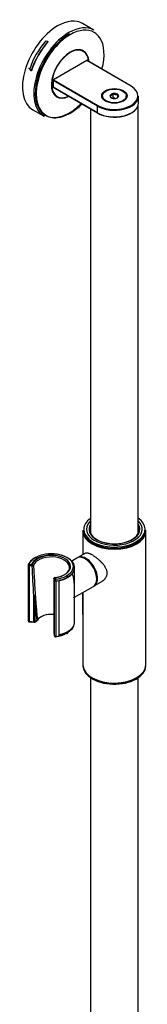
# Model space of a CAD drawing. Units: millimetres. Extents: x 176 to 4029, y 306 to 3176.
# Drawn here: x 3250 to 3336, y 2498 to 3158 of the extents above; entities that cross this region are included whole.
import ezdxf

# ---------------------------------------------------------------- set-up
doc = ezdxf.new("R2010")
doc.units = ezdxf.units.MM
doc.layers.add('HEWI', color=7, linetype='Continuous')

msp = doc.modelspace()

# ---------------------------------------------------------------- linework, layer by layer
at = {"layer": 'HEWI'}
for p, q in [((3300.03, 3151.09), (3292.4, 3155.5)), ((3292.4, 3155.5), (3292.4, 3155.5)), ((3269.24, 3143.36), (3267.66, 3143.59)), ((3269.38, 3143.27), (3269.24, 3143.36)), ((3291.24, 3137.69), (3290.89, 3137.9)), ((3292.93, 3136.83), (3292.22, 3137.24)), ((3256.95, 3125.05), (3256.35, 3125.4)), ((3257.94, 3123.81), (3256.95, 3125.05)), ((3295.35, 3130.58), (3273.01, 3117.68)), ((3325.05, 3113.43), (3295.35, 3130.58)), ((3325.25, 3113.45), (3295.55, 3130.6)), ((3258.08, 3123.73), (3257.94, 3123.81)), ((3273.01, 3117.68), (3302.7, 3100.53)), ((3272.72, 3117.19), (3272.72, 3112.94)), ((3302.42, 3100.04), (3272.72, 3117.19)), ((3272.72, 3112.94), (3302.42, 3095.8)), ((3272.81, 3112.76), (3302.42, 3095.66)), ((3273.49, 3107.76), (3273.84, 3107.56)), ((3274.72, 3106.93), (3275.43, 3106.52)), ((3305.88, 3106.9), (3305.88, 3106.57)), ((3313.13, 3105.65), (3313.13, 3108.51)), ((3315.92, 3108.08), (3315.92, 3105.78)), ((3321.88, 3106.57), (3321.88, 3106.9)), ((3321.88, 3106.57), (3321.88, 3106.57)), ((3330.08, 3102.08), (3330.08, 3106.65)), ((3297.88, 3098.27), (3297.88, 2813.58)), ((3302.42, 3095.8), (3302.42, 3100.04)), ((3329.88, 2813.58), (3329.88, 3100.62)), ((3258.99, 3097.65), (3266.63, 3093.24)), ((3266.63, 3093.24), (3266.63, 3093.24)), ((3302.42, 3095.47), (3302.42, 3095.8)), ((3292.68, 2815.08), (3292.68, 2799.21)), ((3292.73, 2815.69), (3292.73, 2815.08)), ((3335.03, 2815.08), (3335.03, 2815.69)), ((3335.08, 2725.27), (3335.08, 2815.08)), ((3260.59, 2797.32), (3260.24, 2797.12)), ((3260.99, 2797.28), (3260.64, 2797.08)), ((3288.75, 2796.95), (3285.23, 2794.92)), ((3294.41, 2800.22), (3289.25, 2797.24)), ((3299.79, 2798.54), (3299.78, 2798.53)), ((3299.79, 2798.53), (3299.79, 2798.61)), ((3255.86, 2792.25), (3255.9, 2754.95)), ((3256.52, 2791.79), (3256.56, 2754.5)), ((3258.6, 2791.59), (3256.52, 2791.79)), ((3256.65, 2792.9), (3258.74, 2792.7)), ((3287.07, 2753.79), (3287.03, 2789.35)), ((3287.15, 2790.43), (3287.15, 2790.6)), ((3273.26, 2783.23), (3273.27, 2783.15)), ((3273.62, 2781.95), (3273.27, 2783.15)), ((3273.66, 2744.65), (3273.62, 2781.95)), ((3274.06, 2783.88), (3274.41, 2782.68)), ((3274.59, 2781.57), (3274.63, 2744.28)), ((3276.61, 2781.76), (3276.65, 2744.63)), ((3281.64, 2784.98), (3281.99, 2785.19)), ((3282.56, 2784.21), (3282.21, 2784)), ((3282.21, 2783.84), (3282.56, 2784.04)), ((3282.21, 2784), (3282.21, 2783.84)), ((3282.56, 2784.21), (3282.56, 2784.04)), ((3300.25, 2778.18), (3305.41, 2781.17)), ((3287.05, 2770.57), (3299.75, 2777.9)), ((3299.75, 2777.9), (3299.75, 2777.9)), ((3259.77, 2754.19), (3259.75, 2771.67)), ((3260.45, 2771.8), (3260.47, 2754.32)), ((3292.52, 2773.72), (3292.52, 2759.02)), ((3292.68, 2773.81), (3292.68, 2725.27)), ((3273.09, 2764.07), (3273.1, 2763.98)), ((3273.09, 2764.06), (3273.11, 2746.58)), ((3273.09, 2764.06), (3273.1, 2763.98)), ((3273.1, 2763.98), (3273.12, 2746.5)), ((3256.56, 2754.5), (3259.77, 2754.19)), ((3260.33, 2753.99), (3261.8, 2754.84)), ((3260.47, 2754.32), (3261.94, 2755.17)), ((3256.61, 2754.2), (3259.82, 2753.89)), ((3273.11, 2746.58), (3273.12, 2746.5)), ((3273.12, 2746.5), (3273.66, 2744.65)), ((3273.14, 2746.37), (3273.68, 2744.52)), ((3282.1, 2746.38), (3282.46, 2746.59)), ((3282.2, 2746.98), (3282.55, 2747.18)), ((3297.88, 2716.67), (3297.88, 2114.12)), ((3329.88, 2114.12), (3329.88, 2716.67))]:
    msp.add_line(p, q, dxfattribs=at)
for centre, start, end in [((3256.66, 2792.25), 158.63773, 180.06178), ((3274.06, 2783.22), 96.64467, 179.49189)]:
    msp.add_arc(centre, 0.8, start, end, dxfattribs=at)
for centre, major_axis, ratio, start_param, end_param in [((3275.69, 3126.58), (16.7, 28.92), 0.577387, 0, 0.784975), ((3275.69, 3126.58), (16.7, 28.92), 0.577387, 0.784975, 3.141662), ((3283.33, 3122.17), (-16.7, -28.92), 0.577387, 3.141561, 3.926568), ((3284.18, 3121.68), (16.1, 27.89), 0.577387, 0, 0.784975), ((3283.33, 3122.17), (-16.7, -28.92), 0.577387, 3.926568, 6.283185), ((3283.61, 3122.01), (-16.2, -28.06), 0.577387, 3.926567, 6.283185), ((3284.18, 3121.68), (16.1, 27.89), 0.577387, 0.784975, 3.062631), ((3284.18, 3121.68), (16.1, 27.89), 0.577387, 6.002865, 6.283185), ((3284.18, 3121.68), (16.1, 27.89), 0.577387, 5.141971, 6.002865), ((3277.01, 3125.82), (-15.65, -27.11), 0.577387, 4.3629, 5.061032), ((3279.09, 3124.62), (-16.5, -28.58), 0.577387, 4.3629, 5.061032), ((3279.23, 3124.54), (-16.5, -28.58), 0.577387, 4.3629, 5.061032), ((3284.18, 3121.68), (-8.75, -15.15), 0.577387, 2.443995, 6.283185), ((3284.18, 3121.68), (8.93, 15.46), 0.577387, 0, 0.784974), ((3283.47, 3122.09), (8.75, 15.15), 0.577387, 0.000032, 0.211206), ((3282.76, 3122.5), (-8.7, -15.07), 0.577387, 3.17196, 3.221636), ((3284.18, 3121.68), (8.93, 15.46), 0.577387, 0.784974, 3.862363), ((3283.61, 3122.01), (-8.93, -15.46), 0.577387, 2.796182, 3.109849), ((3284.18, 3121.68), (8.93, 15.46), 0.577387, 5.562355, 6.283185), ((3295.14, 3134.95), (-1.75, -3.03), 0.577387, 4.516464, 4.578806), ((3295.35, 3130.25), (-0.2, -0.346), 0.577387, 3.141615, 3.927023), ((3273.01, 3117.35), (-0.2, -0.346), 0.577387, 3.927023, 5.497819), ((3273.01, 3113.11), (-0.2, -0.346), 0.577387, 5.497819, 6.28321), ((3313.88, 3106.98), (-15.8, 0), 0.57735, 0.785335, 3.926927), ((3325.05, 3113.1), (0.2, 0.346), 0.577387, 0.000022, 0.78543), ((3325.05, 3113.1), (0.2, 0.346), 0.577387, 5.497819, 6.28321), ((3283.47, 3122.09), (8.75, 15.15), 0.577387, 2.930451, 3.141527), ((3282.76, 3122.5), (-8.7, -15.07), 0.577387, 6.203106, 6.252881), ((3283.61, 3122.01), (-8.93, -15.46), 0.577387, 0.031781, 0.34486), ((3278.17, 3107.55), (2.03, 3.51), 0.577387, 2.163495, 2.258404), ((3284.18, 3121.68), (-8.75, -15.15), 0.577387, 0, 0.697662), ((3279.22, 3106.98), (-1.98, -3.42), 0.577387, 5.295765, 5.347258), ((3279.22, 3104.53), (-2.38, -4.11), 0.577387, 4.704789, 4.735382), ((3313.88, 3106.65), (16.2, 0), 0.57735, 3.926927, 6.283171), ((3313.88, 3106.57), (8, 0), 0.57735, 3.141566, 3.926963), ((3313.88, 3106.9), (2.89, 0), 0.57735, 2.879274, 3.926473), ((3313.88, 3106.9), (2.89, 0), 0.57735, 1.832078, 2.879274), ((3313.88, 3106.9), (2.89, 0), 0.57735, 3.926473, 4.973669), ((3313.88, 3106.9), (2.89, 0), 0.57735, 0.784881, 1.832078), ((3313.88, 3106.9), (2.89, 0), 0.57735, 4.973669, 6.020868), ((3313.88, 3106.9), (2.89, 0), 0.57735, 6.020868, 7.068066), ((3313.88, 3106.57), (8, 0), 0.57735, 5.497269, 6.283185), ((3283.61, 3122.01), (-16.2, -28.06), 0.577387, 0, 1.144001), ((3284.18, 3121.68), (16.1, 27.89), 0.577387, 3.544964, 4.282746), ((3313.88, 3102.08), (16, 0), 0.57735, 3.861413, 5.890882), ((3313.88, 3102.08), (16.2, 0), 0.57735, 3.926927, 6.283171), ((3302.7, 3100.2), (-0.2, -0.346), 0.577387, 3.927023, 5.497819), ((3284.18, 3121.68), (16.1, 27.89), 0.577387, 3.062632, 3.544964), ((3313.88, 2816.17), (-20.6, 0), 0.57735, 5.601659, 6.283185), ((3313.88, 2816.31), (-18.72, 0), 0.57735, 5.737337, 6.283185), ((3313.88, 2816.31), (-18.72, 0), 0.57735, 0, 3.687448), ((3313.88, 2816.17), (-20.6, 0), 0.57735, 1.178493, 3.823125), ((3313.88, 2815.08), (-21.2, 0), 0.57735, 0, 3.141494), ((3313.88, 2815.69), (21.15, 0), 0.57735, 3.141596, 6.28309), ((3313.88, 2815.08), (21.15, 0), 0.57735, 3.141596, 6.28309), ((3313.88, 2816.17), (-20.6, 0), 0.57735, 0, 1.178493), ((3313.88, 2816.31), (17.07, 0), 0.57735, 2.785025, 6.283185), ((3313.88, 2815.97), (16.54, 0), 0.57735, 2.885851, 3.926896), ((3313.88, 2816.24), (-16.86, 0), 0.57735, 5.96196, 6.283185), ((3313.88, 2816.24), (-16.86, 0), 0.57735, 0, 1.178493), ((3313.88, 2815.8), (-16.45, 0), 0.57735, 6.048649, 6.283185), ((3313.88, 2815.8), (-16.45, 0), 0.57735, 0, 0.555083), ((3313.88, 2815.13), (16.45, 0), 0.57735, 2.907154, 3.106548), ((3313.88, 2816.24), (-16.86, 0), 0.57735, 1.178493, 3.462823), ((3313.88, 2815.97), (16.54, 0), 0.57735, 5.49779, 6.283185), ((3313.88, 2815.8), (-16.45, 0), 0.57735, 2.586516, 3.376038), ((3313.88, 2816.31), (17.07, 0), 0.57735, 0, 0.356574), ((3313.88, 2815.97), (16.54, 0), 0.57735, 0, 0.255748), ((3313.88, 2815.06), (-16.5, 0), 0.57735, 3.219546, 3.388407), ((3313.88, 2815.13), (16.45, 0), 0.57735, 0.035052, 0.234347), ((3313.88, 2815.08), (20.6, 0), 0.57735, 3.926991, 5.497787), ((3271.14, 2790.38), (15.65, 0.02), 0.576631, 2.355572, 2.919081), ((3271.14, 2791.03), (-14.85, -0.02), 0.576631, 5.497165, 6.060674), ((3271.49, 2791.23), (13.01, 0.01), 0.576631, 1.418838, 2.942827), ((3271.5, 2790.61), (-12.21, -0.01), 0.576631, 1.768317, 6.08442), ((3260.64, 2796.42), (0.4, -0.693), 0.57735, 2.35744, 3.141616), ((3260.99, 2796.63), (-0.4, 0.693), 0.57735, 5.499033, 6.283209), ((3271.49, 2791.23), (-14.85, -0.02), 0.576631, 2.355572, 5.497165), ((3271.49, 2791.23), (13.01, 0.01), 0.576631, 4.90991, 7.702024), ((3271.5, 2790.58), (15.65, 0.02), 0.576631, 5.497165, 7.706244), ((3294.25, 2787.42), (5.5, -9.53), 0.57735, 0.786644, 3.141661), ((3294.75, 2787.71), (-5.5, 9.53), 0.57735, 0, 0.044934), ((3294.75, 2787.71), (-5.5, 9.53), 0.57735, 3.114564, 6.283185), ((3294.75, 2787.71), (-5.25, 9.09), 0.57735, 3.928236, 5.786685), ((3256.66, 2792.25), (-0.8, -0.001), 0.576631, 0.000023, 1.402183), ((3256.66, 2792.25), (0.745, -0.291), 0.796863, 1.873839, 3.141569), ((3256.66, 2792.25), (0.077, 0.796), 0.137106, 0.621343, 2.19214), ((3258.74, 2792.05), (0.077, 0.796), 0.137106, 0.621343, 2.19214), ((3258.74, 2792.05), (0.799, 0.046), 0.569528, 4.51136, 6.052038), ((3258.74, 2792.05), (0.756, -0.263), 0.800919, 0.319921, 1.843594), ((3271.5, 2790.42), (-15.65, -0.02), 0.576631, 2.355572, 3.141609), ((3274.06, 2783.22), (-0.767, -0.226), 0.805589, 4.480598, 6.051394), ((3274.41, 2782.02), (-0.767, -0.226), 0.805589, 4.480598, 6.051394), ((3274.41, 2782.02), (-0.8, -0.001), 0.576631, 0.167369, 1.792064), ((3274.06, 2783.22), (0.093, -0.795), 0.160328, 2.517714, 3.141573), ((3271.14, 2791.03), (-14.85, -0.02), 0.576631, 1.792064, 2.355572), ((3274.41, 2782.02), (0.104, -0.793), 0.179305, 0.944523, 2.515319), ((3271.14, 2790.38), (15.65, 0.02), 0.576631, 4.933656, 5.497165), ((3271.14, 2790.21), (-15.65, -0.02), 0.576631, 1.927035, 2.355572), ((3281.64, 2784.33), (0.4, -0.693), 0.57735, 0.786644, 2.35744), ((3282, 2784.53), (0.4, -0.693), 0.57735, 0.786644, 2.35744), ((3294.25, 2787.42), (5.5, -9.53), 0.57735, 0, 0.786644), ((3294.75, 2787.71), (-5.25, 9.09), 0.57735, 3.63813, 3.928236), ((3259.89, 2772.12), (-0.799, -0.046), 0.569528, 1.369765, 2.90754), ((3259.89, 2772.12), (-0.8, -0.001), 0.576631, 1.402183, 2.355572), ((3259.89, 2772.12), (-0.798, -0.063), 0.623711, 2.309198, 2.895224), ((3256.7, 2754.95), (-0.8, -0.001), 0.576631, 0.000023, 1.402183), ((3256.68, 2754.9), (0.068, 0.697), 0.137106, 2.19214, 3.141558), ((3259.9, 2754.64), (-0.8, -0.001), 0.576631, 1.402183, 2.355572), ((3259.98, 2754.6), (-0.35, 0.606), 0.57735, 3.140939, 3.928237), ((3261.45, 2755.45), (-0.35, 0.606), 0.57735, 3.141607, 3.928237), ((3261.47, 2755.47), (-0.585, 0.384), 0.763951, 3.141311, 3.654164), ((3271.54, 2753.31), (10.06, 0.01), 0.576631, 1.414775, 2.779232), ((3259.89, 2754.58), (0.068, 0.697), 0.137106, 2.19214, 3.141558), ((3272.07, 2753.77), (15, 0.02), 0.576631, 5.021728, 6.283244), ((3271.53, 2753.53), (-15.58, -0.02), 0.576631, 2.355572, 3.217301), ((3273.81, 2746.57), (-0.672, -0.198), 0.805589, 6.051394, 6.283215), ((3274.35, 2744.72), (-0.672, -0.198), 0.805589, 6.051394, 6.289315), ((3274.45, 2744.73), (-0.8, -0.001), 0.576631, 0.167369, 1.792064), ((3271.18, 2752.51), (14.95, 0.02), 0.576631, 4.933656, 5.497165), ((3274.47, 2744.67), (0.091, -0.694), 0.179305, 6.283108, 7.227708), ((3271.18, 2753.08), (-15.65, -0.02), 0.576631, 1.792064, 1.927035), ((3271.18, 2753.32), (15.58, 0.02), 0.576631, 5.068628, 5.497165), ((3281.75, 2746.99), (0.35, -0.606), 0.57735, 5.499033, 6.283206), ((3281.75, 2746.99), (0.35, -0.606), 0.57735, 0.000039, 1.229555), ((3282.11, 2747.2), (0.35, -0.606), 0.57735, 0.000039, 1.229555), ((3313.88, 2725.27), (-21.2, 0), 0.57735, 0, 3.141494), ((3313.88, 2724.67), (-21.15, 0), 0.57735, 0.023366, 3.118227), ((3313.88, 2725.27), (-21.15, 0), 0.57735, 0.037895, 3.141495), ((3313.88, 2724.18), (20.6, 0), 0.57735, 3.926991, 5.601754)]:
    msp.add_ellipse(centre, major_axis=major_axis, ratio=ratio, start_param=start_param, end_param=end_param, dxfattribs=at)
for centre, major_axis in [((3313.88, 3106.98), (8.5, 0)), ((3313.88, 3106.9), (-8, 0))]:
    msp.add_ellipse(centre, major_axis=major_axis, ratio=0.57735, dxfattribs=at)
for points, knots in [([(3311.09, 3107.33), (3311.17, 3107.33), (3311.25, 3107.34), (3311.35, 3107.35), (3311.37, 3107.35), (3311.41, 3107.36), (3311.48, 3107.37), (3311.54, 3107.38), (3311.67, 3107.41), (3311.75, 3107.44), (3311.89, 3107.49), (3311.93, 3107.51), (3312, 3107.54), (3312.02, 3107.56), (3312.06, 3107.58), (3312.09, 3107.59), (3312.2, 3107.66), (3312.29, 3107.72), (3312.46, 3107.85), (3312.55, 3107.92), (3312.68, 3108.03), (3312.72, 3108.07), (3312.78, 3108.14), (3312.8, 3108.16), (3312.85, 3108.2), (3312.87, 3108.22), (3312.97, 3108.33), (3313.05, 3108.42), (3313.13, 3108.51)], [0, 0, 0, 0, 0.125, 0.125, 0.15625, 0.15625, 0.1875, 0.25, 0.25, 0.375, 0.375, 0.4375, 0.4375, 0.46875, 0.46875, 0.5, 0.5, 0.625, 0.625, 0.75, 0.75, 0.8125, 0.8125, 0.84375, 0.84375, 0.875, 0.875, 1, 1, 1, 1]), ([(3311.83, 3105.72), (3311.8, 3105.74), (3311.77, 3105.76), (3311.71, 3105.81), (3311.68, 3105.84), (3311.62, 3105.92), (3311.59, 3105.97), (3311.54, 3106.05), (3311.53, 3106.08), (3311.5, 3106.12), (3311.49, 3106.14), (3311.48, 3106.17), (3311.47, 3106.19), (3311.43, 3106.28), (3311.4, 3106.35), (3311.33, 3106.52), (3311.3, 3106.61), (3311.25, 3106.76), (3311.24, 3106.81), (3311.21, 3106.91), (3311.19, 3106.96), (3311.15, 3107.11), (3311.12, 3107.22), (3311.09, 3107.33)], [0, 0, 0, 0, 0.125, 0.125, 0.25, 0.25, 0.375, 0.375, 0.4375, 0.4375, 0.46875, 0.46875, 0.5, 0.5, 0.625, 0.625, 0.75, 0.75, 0.8125, 0.8125, 0.875, 0.875, 1, 1, 1, 1]), ([(3313.13, 3108.51), (3313.24, 3108.45), (3313.35, 3108.39), (3313.57, 3108.28), (3313.69, 3108.22), (3313.92, 3108.13), (3314.03, 3108.09), (3314.21, 3108.04), (3314.27, 3108.03), (3314.37, 3108.01), (3314.4, 3108), (3314.46, 3107.99), (3314.49, 3107.98), (3314.64, 3107.96), (3314.76, 3107.95), (3315, 3107.94), (3315.12, 3107.94), (3315.3, 3107.96), (3315.35, 3107.97), (3315.47, 3107.98), (3315.53, 3107.99), (3315.7, 3108.02), (3315.81, 3108.05), (3315.92, 3108.08)], [0, 0, 0, 0, 0.125, 0.125, 0.25, 0.25, 0.375, 0.375, 0.4375, 0.4375, 0.46875, 0.46875, 0.5, 0.5, 0.625, 0.625, 0.75, 0.75, 0.8125, 0.8125, 0.875, 0.875, 1, 1, 1, 1]), ([(3316.66, 3106.47), (3316.63, 3106.48), (3316.6, 3106.5), (3316.54, 3106.56), (3316.51, 3106.59), (3316.45, 3106.67), (3316.42, 3106.71), (3316.37, 3106.79), (3316.36, 3106.82), (3316.33, 3106.87), (3316.32, 3106.89), (3316.31, 3106.92), (3316.3, 3106.94), (3316.26, 3107.02), (3316.23, 3107.1), (3316.16, 3107.27), (3316.13, 3107.36), (3316.08, 3107.5), (3316.07, 3107.55), (3316.04, 3107.65), (3316.02, 3107.7), (3315.98, 3107.86), (3315.95, 3107.97), (3315.92, 3108.08)], [0, 0, 0, 0, 0.125, 0.125, 0.25, 0.25, 0.375, 0.375, 0.4375, 0.4375, 0.46875, 0.46875, 0.5, 0.5, 0.625, 0.625, 0.75, 0.75, 0.8125, 0.8125, 0.875, 0.875, 1, 1, 1, 1]), ([(3274.15, 2798.64), (3273.53, 2798.75), (3271.56, 2799.01), (3268.08, 2798.74), (3264.19, 2797.79), (3260.94, 2796.16), (3258.89, 2794.23), (3258.18, 2792.87), (3257.98, 2792.31)], [0, 0, 0, 0, 0.089567, 0.284775, 0.480367, 0.676893, 0.874853, 1, 1, 1, 1]), ([(3294.41, 2800.22), (3294.42, 2800.22), (3294.43, 2800.23), (3294.47, 2800.25), (3294.5, 2800.26), (3294.63, 2800.33), (3294.75, 2800.36), (3294.99, 2800.41), (3295.12, 2800.42), (3295.4, 2800.42), (3295.55, 2800.41), (3295.75, 2800.38), (3295.81, 2800.37), (3295.87, 2800.36), (3295.91, 2800.35), (3295.93, 2800.35), (3296.04, 2800.33), (3296.12, 2800.31), (3296.39, 2800.23), (3296.57, 2800.18), (3296.95, 2800.04), (3297.15, 2799.95), (3297.57, 2799.77), (3297.79, 2799.67), (3298.02, 2799.55)], [0, 0, 0, 0, 0.015747, 0.015747, 0.049687, 0.049687, 0.185446, 0.185446, 0.321205, 0.321205, 0.456964, 0.456964, 0.490904, 0.507873, 0.507873, 0.524843, 0.524843, 0.592723, 0.592723, 0.728482, 0.728482, 0.864241, 0.864241, 1, 1, 1, 1]), ([(3299.78, 2798.53), (3300.04, 2798.37), (3300.3, 2798.2), (3300.81, 2797.85), (3301.07, 2797.66), (3301.6, 2797.28), (3301.86, 2797.08), (3302.25, 2796.77), (3302.39, 2796.67), (3302.65, 2796.46), (3302.78, 2796.35), (3303.17, 2796.02), (3303.43, 2795.8), (3303.93, 2795.35), (3304.18, 2795.12), (3304.55, 2794.76), (3304.67, 2794.64), (3304.85, 2794.46), (3304.91, 2794.4), (3305.03, 2794.28), (3305.09, 2794.22), (3305.38, 2793.91), (3305.61, 2793.66), (3306.05, 2793.16), (3306.26, 2792.9), (3306.66, 2792.39), (3306.85, 2792.13), (3307.12, 2791.73), (3307.21, 2791.59), (3307.34, 2791.39), (3307.38, 2791.32), (3307.46, 2791.19), (3307.5, 2791.12), (3307.7, 2790.78), (3307.85, 2790.5), (3308.11, 2789.95), (3308.23, 2789.67), (3308.43, 2789.12), (3308.52, 2788.84), (3308.62, 2788.41), (3308.65, 2788.27), (3308.69, 2788.06), (3308.71, 2787.99), (3308.73, 2787.84), (3308.74, 2787.77), (3308.78, 2787.42), (3308.8, 2787.14), (3308.8, 2786.59), (3308.79, 2786.31), (3308.72, 2785.77), (3308.67, 2785.5), (3308.59, 2785.21), (3308.58, 2785.17), (3308.56, 2785.11), (3308.53, 2785.01), (3308.46, 2784.78), (3308.39, 2784.59), (3308.24, 2784.22), (3308.12, 2783.98), (3307.86, 2783.52), (3307.71, 2783.29), (3307.53, 2783.05), (3307.51, 2783.02), (3307.47, 2782.97), (3307.45, 2782.94), (3307.39, 2782.86), (3307.27, 2782.71), (3307.13, 2782.56), (3306.86, 2782.27), (3306.67, 2782.08), (3306.27, 2781.74), (3306.06, 2781.58), (3305.73, 2781.36), (3305.62, 2781.29), (3305.47, 2781.2), (3305.44, 2781.18), (3305.41, 2781.17)], [0, 0, 0, 0, 0.040594, 0.040594, 0.081189, 0.081189, 0.121783, 0.121783, 0.14208, 0.14208, 0.162377, 0.162377, 0.202971, 0.202971, 0.243566, 0.243566, 0.263863, 0.263863, 0.274011, 0.274011, 0.28416, 0.28416, 0.324754, 0.324754, 0.365349, 0.365349, 0.405943, 0.405943, 0.42624, 0.42624, 0.436389, 0.436389, 0.446537, 0.446537, 0.487132, 0.487132, 0.527726, 0.527726, 0.56832, 0.56832, 0.588617, 0.588617, 0.598766, 0.598766, 0.608914, 0.608914, 0.649509, 0.649509, 0.690103, 0.690103, 0.730697, 0.730697, 0.735772, 0.735772, 0.740846, 0.750994, 0.771292, 0.771292, 0.811886, 0.811886, 0.85248, 0.85248, 0.857554, 0.857554, 0.862629, 0.862629, 0.872777, 0.893074, 0.893074, 0.933669, 0.933669, 0.974263, 0.974263, 0.99456, 0.99456, 1, 1, 1, 1]), ([(3286.62, 2770.32), (3286.67, 2770.34), (3286.7, 2770.37), (3286.79, 2770.46), (3286.83, 2770.52), (3286.91, 2770.67), (3286.94, 2770.76), (3286.97, 2770.88), (3286.97, 2770.91), (3286.98, 2770.96), (3287, 2771.05), (3287.01, 2771.14), (3287.03, 2771.33), (3287.04, 2771.47), (3287.05, 2771.78), (3287.05, 2771.95), (3287.05, 2772.19), (3287.05, 2772.26), (3287.05, 2772.34), (3287.05, 2772.39), (3287.05, 2772.41), (3287.05, 2772.54), (3287.05, 2772.65), (3287.05, 2772.98), (3287.04, 2773.22), (3287.04, 2773.6), (3287.04, 2773.73), (3287.04, 2773.94), (3287.04, 2774.04), (3287.04, 2774.15), (3287.04, 2774.22), (3287.04, 2774.26), (3287.04, 2774.58), (3287.04, 2774.88), (3287.04, 2775.5), (3287.04, 2775.82), (3287.05, 2776.24), (3287.05, 2776.36), (3287.05, 2776.49), (3287.05, 2776.57), (3287.05, 2776.62), (3287.05, 2776.83), (3287.05, 2777), (3287.05, 2777.51), (3287.04, 2777.86), (3287.03, 2778.55), (3287.02, 2778.9), (3287, 2779.42), (3286.99, 2779.6), (3286.98, 2779.86), (3286.97, 2779.95), (3286.96, 2780.12), (3286.96, 2780.21), (3286.93, 2780.65), (3286.9, 2781), (3286.82, 2781.69), (3286.78, 2782.03), (3286.67, 2782.7), (3286.61, 2783.04), (3286.51, 2783.53), (3286.47, 2783.7), (3286.41, 2783.94), (3286.39, 2784.03), (3286.35, 2784.19), (3286.33, 2784.27), (3286.22, 2784.68), (3286.12, 2784.99), (3285.9, 2785.61), (3285.78, 2785.9), (3285.59, 2786.32), (3285.53, 2786.45), (3285.47, 2786.57)], [0, 0, 0, 0, 0.031988, 0.031988, 0.079342, 0.079342, 0.126696, 0.126696, 0.138534, 0.138534, 0.150373, 0.17405, 0.17405, 0.221404, 0.221404, 0.268758, 0.268758, 0.280597, 0.286516, 0.286516, 0.292435, 0.292435, 0.316112, 0.316112, 0.363466, 0.363466, 0.387143, 0.387143, 0.398982, 0.404901, 0.404901, 0.41082, 0.41082, 0.458174, 0.458174, 0.505528, 0.505528, 0.517367, 0.523286, 0.523286, 0.529206, 0.529206, 0.552883, 0.552883, 0.600237, 0.600237, 0.647591, 0.647591, 0.671268, 0.671268, 0.683106, 0.683106, 0.694945, 0.694945, 0.742299, 0.742299, 0.789653, 0.789653, 0.837007, 0.837007, 0.860684, 0.860684, 0.872523, 0.872523, 0.884361, 0.884361, 0.931715, 0.931715, 0.979069, 0.979069, 1, 1, 1, 1]), ([(3261.94, 2755.17), (3261.87, 2755.85), (3261.8, 2756.54), (3261.66, 2757.91), (3261.59, 2758.6), (3261.39, 2760.67), (3261.27, 2762.06), (3261.02, 2764.83), (3260.9, 2766.22), (3260.67, 2769.01), (3260.56, 2770.4), (3260.45, 2771.8)], [0, 0, 0, 0, 0.125, 0.125, 0.25, 0.25, 0.5, 0.5, 0.75, 0.75, 1, 1, 1, 1]), ([(3260.67, 2772.06), (3260.78, 2770.66), (3260.89, 2769.26), (3261.11, 2766.47), (3261.23, 2765.07), (3261.47, 2762.28), (3261.59, 2760.89), (3261.79, 2758.81), (3261.85, 2758.12), (3261.99, 2756.74), (3262.05, 2756.05), (3262.13, 2755.36)], [0, 0, 0, 0, 0.25, 0.25, 0.5, 0.5, 0.75, 0.75, 0.875, 0.875, 1, 1, 1, 1]), ([(3255.9, 2754.96), (3255.9, 2754.95), (3255.88, 2754.86), (3255.94, 2754.68), (3256.06, 2754.47), (3256.23, 2754.32), (3256.42, 2754.23), (3256.55, 2754.21), (3256.61, 2754.2)], [0, 0, 0, 0, 0.004991, 0.247726, 0.456273, 0.649339, 0.843904, 1, 1, 1, 1]), ([(3273.68, 2744.52), (3273.71, 2744.42), (3273.79, 2744.28), (3273.97, 2744.11), (3274.17, 2744), (3274.38, 2743.97), (3274.51, 2743.97), (3274.56, 2743.98)], [0, 0, 0, 0, 0.257403, 0.452007, 0.648677, 0.866644, 1, 1, 1, 1])]:
    msp.add_open_spline(points, degree=3, knots=knots, dxfattribs=at)
at = {"layer": 'HEWI', "extrusion": (4.713e-13, 1.2509e-12, -1)}
msp.add_open_spline([(3314.37, 3105.28), (3314.36, 3105.28), (3314.36, 3105.28), (3314.29, 3105.29), (3314.23, 3105.31), (3314.05, 3105.35), (3313.94, 3105.38), (3313.59, 3105.48), (3313.36, 3105.56), (3313.13, 3105.65)], degree=3, knots=[0, 0, 0, 0, 0.017059, 0.017059, 0.157479, 0.157479, 0.43832, 0.43832, 1, 1, 1, 1], dxfattribs=at)
at = {"layer": 'HEWI', "extrusion": (-1.4764e-12, 1.5722e-12, -1)}
msp.add_open_spline([(3315.64, 3105.56), (3315.64, 3105.56), (3315.64, 3105.56), (3315.73, 3105.61), (3315.82, 3105.67), (3316, 3105.8), (3316.08, 3105.88), (3316.21, 3105.99), (3316.25, 3106.03), (3316.32, 3106.09), (3316.34, 3106.12), (3316.38, 3106.16), (3316.4, 3106.18), (3316.5, 3106.29), (3316.58, 3106.38), (3316.66, 3106.47)], degree=3, knots=[0, 0, 0, 0, 0.000125, 0.000125, 0.250094, 0.250094, 0.500063, 0.500063, 0.625047, 0.625047, 0.687539, 0.687539, 0.750031, 0.750031, 1, 1, 1, 1], dxfattribs=at)
at = {"layer": 'HEWI'}
for points, degree in [([(3299.79, 2798.61), (3299.48, 2798.81), (3298.88, 2799.18), (3298.3, 2799.49), (3298.03, 2799.63)], 3), ([(3273.26, 2783.23), (3273.09, 2764.07)], 1), ([(3259.82, 2753.89), (3260.09, 2753.86), (3260.33, 2753.99)], 2), ([(3273.11, 2746.58), (3273.09, 2746.47), (3273.14, 2746.37)], 2)]:
    msp.add_open_spline(points, degree=degree, dxfattribs=at)
at = {"layer": 'HEWI', "extrusion": (2.63408e-09, 1.51974e-10, 1)}
msp.add_open_spline([(3259.75, 2771.67), (3259.37, 2778.31), (3258.99, 2784.95), (3258.6, 2791.59)], degree=3, dxfattribs=at)
at = {"layer": 'HEWI', "extrusion": (2.97841e-07, 1.71764e-08, -1)}
msp.add_open_spline([(3259.52, 2791.99), (3259.55, 2791.55), (3259.57, 2791.11), (3259.7, 2788.92), (3259.8, 2787.17), (3260.16, 2780.97), (3260.41, 2776.52), (3260.67, 2772.06)], degree=3, knots=[0, 0, 0, 0, 0.065902, 0.065902, 0.329509, 0.329509, 1, 1, 1, 1], dxfattribs=at)
at = {"layer": 'HEWI', "extrusion": (7.49652e-09, -6.6489e-11, -1)}
msp.add_open_spline([(3273.27, 2783.15), (3273.21, 2776.76), (3273.15, 2770.37), (3273.1, 2763.98)], degree=3, dxfattribs=at)
at = {"layer": 'HEWI', "extrusion": (8.253e-13, -8.286e-13, -1)}
msp.add_open_spline([(3261.8, 2754.85), (3261.97, 2754.93), (3262.05, 2755.09)], degree=2, dxfattribs=at)
at = {"layer": 'HEWI', "extrusion": (-9.6976e-12, 9.2726e-12, -1)}
msp.add_open_spline([(3261.94, 2755.17), (3261.95, 2755.17), (3261.96, 2755.18), (3261.98, 2755.19), (3262.01, 2755.22), (3262.05, 2755.26), (3262.08, 2755.29), (3262.1, 2755.32), (3262.12, 2755.34), (3262.13, 2755.36)], degree=3, knots=[0, 0, 0, 0, 0.125, 0.125, 0.25, 0.5, 0.75, 0.75, 1, 1, 1, 1], dxfattribs=at)

doc.saveas('drawing.dxf')
